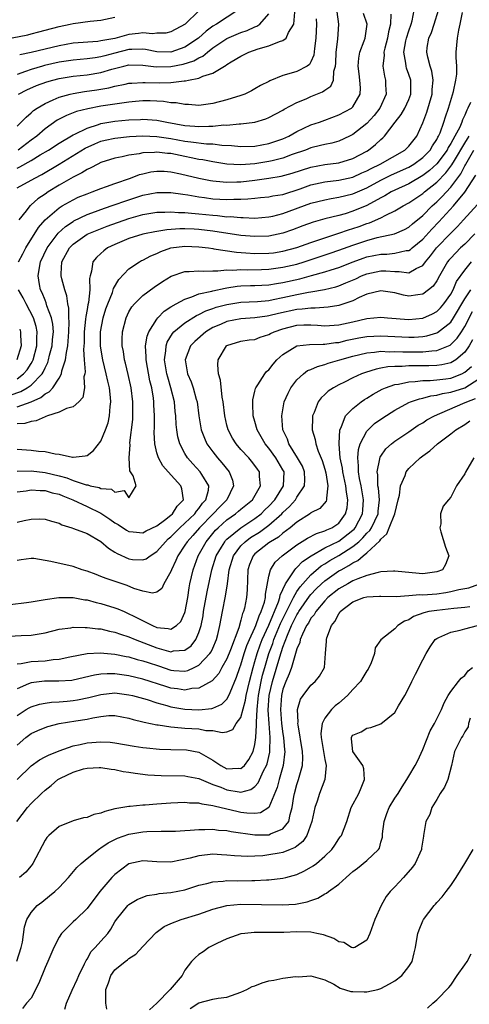
# Model space of a CAD drawing. Units: inches. Extents: x 2562000 to 2565000, y 1509000 to 1512000.
# Drawn here: x 2563519 to 2563584, y 1509195 to 1509336 of the extents above; entities that cross this region are included whole.
import ezdxf

# ---------------------------------------------------------------- set-up
doc = ezdxf.new("R2010")
doc.units = ezdxf.units.IN
doc.header["$MEASUREMENT"] = 0
doc.layers.add('LD25621509_2ft', color=62, linetype='Continuous')

msp = doc.modelspace()

# ---------------------------------------------------------------- linework, layer by layer
at = {"layer": 'LD25621509_2ft'}
for points, elevation in [([(2563518.04, 1509281.96), (2563519.54, 1509282.46), (2563520.46, 1509283), (2563521, 1509283.37), (2563522.57, 1509285), (2563522.74, 1509285.26), (2563523, 1509285.87), (2563523.39, 1509286.61), (2563523.5, 1509287), (2563523.65, 1509287.65), (2563524.02, 1509289), (2563524.08, 1509289.92), (2563524.19, 1509291), (2563524.11, 1509292.11), (2563523.92, 1509293), (2563523.28, 1509294.72), (2563523.17, 1509295.17), (2563523, 1509295.52), (2563522.58, 1509296.58), (2563522.35, 1509297), (2563522.23, 1509297.77), (2563522, 1509299), (2563522.19, 1509300.19), (2563522.37, 1509301), (2563523.29, 1509303), (2563524.18, 1509304.18), (2563524.87, 1509305.13), (2563525.92, 1509306.08), (2563527, 1509306.79), (2563527.13, 1509306.87), (2563529, 1509307.79), (2563530.22, 1509308.22), (2563531, 1509308.52), (2563532.46, 1509309), (2563535, 1509309.89), (2563537, 1509310.53), (2563539, 1509310.94), (2563541, 1509310.94), (2563542.69, 1509310.68), (2563543.4, 1509310.6), (2563545, 1509310.31), (2563545.78, 1509310.22), (2563547, 1509310.04), (2563549, 1509309.93), (2563549.98, 1509309.98), (2563551, 1509309.99), (2563551.98, 1509310.02), (2563553, 1509310.14), (2563553.8, 1509310.2), (2563555, 1509310.31), (2563555.56, 1509310.44), (2563557, 1509310.66), (2563559.46, 1509311.46), (2563561, 1509312), (2563563, 1509312.43), (2563565, 1509312.67), (2563567, 1509313.12), (2563568.28, 1509313.72), (2563569, 1509314.02), (2563569.63, 1509314.37), (2563570.89, 1509315), (2563574.44, 1509317), (2563575, 1509317.56), (2563576.13, 1509319), (2563577, 1509320.87), (2563577.58, 1509322.42), (2563578.34, 1509325), (2563578.34, 1509325.66), (2563578.48, 1509327), (2563578.29, 1509328.29), (2563578.04, 1509329), (2563577.71, 1509330.29), (2563577.56, 1509331), (2563577.64, 1509331.64), (2563577.88, 1509333), (2563578.22, 1509333.78), (2563578.63, 1509335), (2563579.23, 1509337)], 9632), ([(2563550.55, 1509337), (2563547.53, 1509335), (2563547, 1509334.69), (2563546.01, 1509333.99), (2563544.94, 1509333), (2563543, 1509331.69), (2563541, 1509331.01), (2563539, 1509331.06), (2563537.37, 1509331.37), (2563537, 1509331.4), (2563535.39, 1509331.39), (2563535, 1509331.36), (2563533, 1509330.86), (2563531.53, 1509330.47), (2563531, 1509330.31), (2563530.18, 1509330.18), (2563529, 1509330.03), (2563527, 1509329.86), (2563525, 1509329.55), (2563522.92, 1509329.08), (2563522.63, 1509329), (2563521, 1509328.52), (2563520.21, 1509328.21), (2563519, 1509327.81)], 9616), ([(2563519.19, 1509301), (2563519.84, 1509302.16), (2563520.27, 1509303), (2563522.07, 1509305.93), (2563523, 1509307), (2563525, 1509308.72), (2563525.45, 1509309), (2563527, 1509309.89), (2563527.75, 1509310.25), (2563529, 1509310.75), (2563529.73, 1509311), (2563531, 1509311.5), (2563531.77, 1509311.77), (2563533, 1509312.23), (2563535.2, 1509313), (2563536.51, 1509313.49), (2563537, 1509313.62), (2563538.13, 1509313.87), (2563539, 1509313.99), (2563540.03, 1509313.97), (2563541, 1509313.9), (2563542.38, 1509313.62), (2563545, 1509313), (2563546.66, 1509312.66), (2563547, 1509312.61), (2563548.45, 1509312.45), (2563549, 1509312.42), (2563550.44, 1509312.44), (2563551, 1509312.47), (2563553, 1509312.7), (2563555, 1509312.97), (2563556.75, 1509313.25), (2563558.32, 1509313.68), (2563561, 1509314.54), (2563563, 1509314.92), (2563565, 1509315.18), (2563567, 1509315.78), (2563569, 1509316.86), (2563569.24, 1509317), (2563570.23, 1509317.77), (2563571, 1509318.51), (2563571.27, 1509318.73), (2563571.54, 1509319), (2563573.03, 1509321), (2563573.9, 1509322.1), (2563574.42, 1509323), (2563575, 1509324.24), (2563575.3, 1509325), (2563575.27, 1509327), (2563575, 1509327.81), (2563574.68, 1509328.68), (2563574.6, 1509329), (2563574.58, 1509329.42), (2563574.31, 1509331), (2563574.59, 1509332.59), (2563574.68, 1509333), (2563575, 1509334.03), (2563575.35, 1509335), (2563575.47, 1509335.47), (2563575.75, 1509337)], 9630), ([(2563545, 1509336.9), (2563543.01, 1509335), (2563541, 1509333.89), (2563540.27, 1509333.73), (2563539, 1509333.69), (2563538.38, 1509333.62), (2563537, 1509333.76), (2563536.35, 1509333.65), (2563535, 1509333.51), (2563532.96, 1509332.96), (2563531, 1509332.59), (2563530.53, 1509332.53), (2563527, 1509332.26), (2563525, 1509331.91), (2563521, 1509330.95), (2563519.38, 1509330.62)], 9614), ([(2563515, 1509332.44), (2563520.53, 1509333.47), (2563521, 1509333.61), (2563522.12, 1509333.88), (2563523, 1509334.14), (2563525, 1509334.67), (2563526.59, 1509335), (2563527, 1509335.11), (2563529.44, 1509335.44), (2563531, 1509335.58), (2563533, 1509336.01)], 9612), ([(2563519, 1509314.4), (2563519.42, 1509314.58), (2563521, 1509315.49), (2563522.29, 1509316.29), (2563523.48, 1509317), (2563525, 1509317.99), (2563527, 1509319.16), (2563527.28, 1509319.28), (2563529, 1509320.14), (2563530.65, 1509320.65), (2563531, 1509320.78), (2563533, 1509321.13), (2563535, 1509321.31), (2563536.63, 1509321.37), (2563537, 1509321.4), (2563539, 1509321.27), (2563540.41, 1509321), (2563543, 1509320.53), (2563544.41, 1509320.41), (2563545, 1509320.34), (2563546.41, 1509320.41), (2563547, 1509320.4), (2563548.58, 1509320.58), (2563549, 1509320.57), (2563550.74, 1509320.74), (2563551, 1509320.73), (2563553, 1509320.97), (2563554.55, 1509321.45), (2563555, 1509321.65), (2563557, 1509322.72), (2563557.17, 1509322.83), (2563559, 1509323.8), (2563560.34, 1509324.34), (2563561, 1509324.64), (2563562.68, 1509325.32), (2563563, 1509325.57), (2563563.85, 1509326.15), (2563564.22, 1509327), (2563564.29, 1509328.29), (2563564.51, 1509329), (2563564.56, 1509329.44), (2563564.6, 1509331), (2563564.84, 1509332.84), (2563564.99, 1509335), (2563564.75, 1509336.75)], 9624), ([(2563519, 1509320.43), (2563519.61, 1509321), (2563520.28, 1509321.72), (2563521, 1509322.3), (2563521.36, 1509322.64), (2563521.88, 1509323), (2563523, 1509323.67), (2563524.16, 1509324.16), (2563525, 1509324.57), (2563526.59, 1509325), (2563527, 1509325.09), (2563528.63, 1509325.37), (2563530.39, 1509325.61), (2563532.11, 1509325.89), (2563533, 1509326.12), (2563534.44, 1509326.44), (2563535, 1509326.54), (2563535.42, 1509326.58), (2563537, 1509326.66), (2563537.33, 1509326.67), (2563539.4, 1509326.6), (2563541, 1509326.65), (2563542.9, 1509326.9), (2563543.1, 1509326.9), (2563543.52, 1509327), (2563545, 1509327.29), (2563545.55, 1509327.55), (2563547, 1509327.99), (2563548.66, 1509329), (2563548.88, 1509329.12), (2563549, 1509329.22), (2563549.59, 1509329.59), (2563551, 1509330.44), (2563551.39, 1509330.61), (2563552.14, 1509331), (2563553.47, 1509331.47), (2563555, 1509331.89), (2563556.53, 1509332.53), (2563557, 1509332.64), (2563557.46, 1509333), (2563557.79, 1509333.79), (2563558.56, 1509335), (2563558.73, 1509336.73)], 9620), ([(2563519, 1509280.3), (2563521, 1509281), (2563522.4, 1509281.6), (2563523, 1509282.13), (2563523.59, 1509282.41), (2563524.11, 1509283), (2563525, 1509284.36), (2563525.36, 1509285), (2563525.42, 1509285.42), (2563525.94, 1509287), (2563526.06, 1509288.06), (2563526.27, 1509289), (2563526.33, 1509289.67), (2563526.41, 1509291), (2563526.45, 1509292.45), (2563526.4, 1509293), (2563526.4, 1509294.4), (2563526.26, 1509295), (2563526.14, 1509296.14), (2563525.84, 1509297), (2563525.4, 1509298.6), (2563525.31, 1509299), (2563525.31, 1509299.31), (2563525.41, 1509301), (2563526.48, 1509303), (2563527, 1509303.54), (2563529, 1509304.96), (2563530.44, 1509305.56), (2563531.88, 1509306.12), (2563535, 1509307.23), (2563537, 1509307.77), (2563539, 1509308.1), (2563540.11, 1509308.11), (2563541, 1509308.18), (2563542.08, 1509308.08), (2563543, 1509308.08), (2563543.96, 1509307.96), (2563545, 1509307.89), (2563547, 1509307.67), (2563547.64, 1509307.64), (2563549, 1509307.47), (2563549.48, 1509307.48), (2563551, 1509307.33), (2563551.34, 1509307.34), (2563553, 1509307.27), (2563555, 1509307.43), (2563555.56, 1509307.56), (2563557, 1509307.93), (2563561, 1509309.41), (2563563, 1509309.9), (2563563.92, 1509310.08), (2563565, 1509310.25), (2563567, 1509310.75), (2563569, 1509311.6), (2563571, 1509312.7), (2563571.58, 1509313), (2563572.54, 1509313.46), (2563575, 1509314.57), (2563575.74, 1509315), (2563577, 1509315.93), (2563578.04, 1509317), (2563578.39, 1509317.61), (2563579, 1509318.52), (2563579.16, 1509318.84), (2563579.26, 1509319), (2563579.46, 1509319.46), (2563580.01, 1509321), (2563580.24, 1509321.76), (2563580.67, 1509323), (2563581.39, 1509325.39), (2563581.73, 1509327), (2563581.84, 1509327.84), (2563581.85, 1509329), (2563581.76, 1509330.24), (2563581.79, 1509331), (2563581.95, 1509333), (2563582.13, 1509334.13), (2563582.35, 1509335), (2563582.67, 1509336.67)], 9634), ([(2563519, 1509311.58), (2563521.55, 1509313), (2563522.52, 1509313.48), (2563525.03, 1509314.97), (2563528.75, 1509317.25), (2563530.12, 1509317.88), (2563531, 1509318.25), (2563531.6, 1509318.4), (2563533, 1509318.71), (2563535.08, 1509318.92), (2563537, 1509319.01), (2563539, 1509318.95), (2563541, 1509318.66), (2563543, 1509318.29), (2563543.85, 1509318.15), (2563546.1, 1509317.9), (2563547, 1509317.87), (2563548.29, 1509317.71), (2563549.67, 1509317.67), (2563551, 1509317.5), (2563553, 1509317.55), (2563555, 1509317.93), (2563557, 1509318.61), (2563557.86, 1509319), (2563559, 1509319.63), (2563561, 1509320.59), (2563562.24, 1509321), (2563563, 1509321.29), (2563565, 1509322.01), (2563566.8, 1509323), (2563567, 1509323.19), (2563568.06, 1509325), (2563568.11, 1509325.89), (2563568.01, 1509327), (2563567.88, 1509327.88), (2563567.75, 1509329), (2563567.86, 1509330.14), (2563568.02, 1509331), (2563568.63, 1509332.63), (2563568.75, 1509333), (2563569.04, 1509335), (2563568.5, 1509336.5)], 9626), ([(2563561.78, 1509335.78), (2563561.82, 1509335), (2563561.73, 1509333), (2563561.5, 1509331.5), (2563561.42, 1509330.58), (2563561, 1509329.6), (2563560.79, 1509329.21), (2563560.48, 1509329), (2563559, 1509328.21), (2563557.87, 1509327.87), (2563557, 1509327.67), (2563555.11, 1509326.89), (2563555, 1509326.82), (2563553.78, 1509326.22), (2563553, 1509325.73), (2563552.52, 1509325.48), (2563551.54, 1509325), (2563551, 1509324.8), (2563549, 1509324.17), (2563547, 1509323.63), (2563545, 1509323.38), (2563543.52, 1509323.52), (2563543, 1509323.5), (2563541.74, 1509323.74), (2563541, 1509323.76), (2563539.93, 1509323.93), (2563538.01, 1509324.01), (2563537, 1509324.01), (2563535.93, 1509323.93), (2563535, 1509323.83), (2563533.66, 1509323.66), (2563531, 1509323.26), (2563529.1, 1509322.9), (2563527.5, 1509322.5), (2563527, 1509322.3), (2563526.05, 1509321.95), (2563524.75, 1509321.26), (2563523, 1509320.01), (2563521.82, 1509319), (2563521, 1509318.41), (2563519.14, 1509317)], 9622), ([(2563519.19, 1509325), (2563520.39, 1509325.61), (2563521.78, 1509326.22), (2563523.24, 1509326.76), (2563524.12, 1509327), (2563525, 1509327.22), (2563527, 1509327.54), (2563529, 1509327.74), (2563531, 1509328.07), (2563532.55, 1509328.55), (2563534.25, 1509329), (2563535, 1509329.18), (2563537, 1509329.15), (2563538.9, 1509328.9), (2563541, 1509328.93), (2563542.73, 1509329.27), (2563544.25, 1509329.75), (2563545, 1509330.2), (2563545.57, 1509330.43), (2563546.24, 1509331), (2563547, 1509331.59), (2563549, 1509332.95), (2563551, 1509333.8), (2563551.9, 1509334.1), (2563553, 1509334.62), (2563553.29, 1509334.72), (2563553.72, 1509335), (2563555, 1509336.48)], 9618), ([(2563572.43, 1509336.43), (2563572.39, 1509335), (2563572.09, 1509333.91), (2563571.94, 1509333), (2563571.56, 1509331.56), (2563571.43, 1509331), (2563571.46, 1509330.54), (2563571.3, 1509329), (2563571.54, 1509327.54), (2563571.69, 1509327), (2563571.68, 1509326.32), (2563571.74, 1509325), (2563570.85, 1509323), (2563570.06, 1509321.94), (2563569, 1509320.79), (2563567, 1509319.24), (2563566.52, 1509319), (2563565, 1509318.29), (2563564, 1509318), (2563563, 1509317.81), (2563562.37, 1509317.63), (2563561, 1509317.31), (2563560.23, 1509317), (2563558.34, 1509316.34), (2563557, 1509315.84), (2563555.47, 1509315.47), (2563555, 1509315.34), (2563553.01, 1509315.01), (2563551, 1509314.87), (2563549, 1509315), (2563547, 1509315.31), (2563545.58, 1509315.58), (2563545, 1509315.65), (2563543.9, 1509315.9), (2563543, 1509316.06), (2563541, 1509316.48), (2563540.51, 1509316.51), (2563539, 1509316.7), (2563538.65, 1509316.65), (2563537, 1509316.58), (2563536.47, 1509316.47), (2563535, 1509316.25), (2563534.01, 1509316.01), (2563533, 1509315.83), (2563531, 1509315.21), (2563530.56, 1509315), (2563529.56, 1509314.44), (2563529, 1509314.21), (2563528.28, 1509313.72), (2563527, 1509313.12), (2563525, 1509311.96), (2563523.46, 1509311), (2563523, 1509310.68), (2563521.99, 1509310.01), (2563521, 1509309.15), (2563520.91, 1509309.09), (2563520.83, 1509309), (2563520.32, 1509308.32), (2563519.27, 1509307)], 9628), ([(2563583.8, 1509323.8), (2563583.45, 1509323), (2563583.28, 1509322.72), (2563583, 1509321.98), (2563582.69, 1509321.31), (2563582.59, 1509321), (2563582.27, 1509320.27), (2563581.6, 1509319), (2563581, 1509317.92), (2563580.64, 1509317.36), (2563580.46, 1509317), (2563579, 1509315.02), (2563577.94, 1509314.06), (2563577, 1509313.35), (2563575, 1509312.19), (2563573, 1509311.26), (2563572.49, 1509311), (2563571.56, 1509310.44), (2563571, 1509310.15), (2563569, 1509309.05), (2563567, 1509308.24), (2563565.9, 1509307.9), (2563565, 1509307.65), (2563563, 1509307.14), (2563561.31, 1509306.69), (2563559.84, 1509306.16), (2563558.39, 1509305.61), (2563557, 1509305.13), (2563555, 1509304.7), (2563553, 1509304.62), (2563551, 1509304.79), (2563547, 1509305.41), (2563545, 1509305.65), (2563544.3, 1509305.7), (2563543, 1509305.75), (2563542.25, 1509305.75), (2563540.4, 1509305.6), (2563538.7, 1509305.3), (2563537.21, 1509305), (2563537, 1509304.95), (2563535, 1509304.34), (2563533, 1509303.5), (2563531.95, 1509303), (2563531.39, 1509302.61), (2563531, 1509302.22), (2563530.36, 1509301.64), (2563529.83, 1509301), (2563529.66, 1509299.66), (2563529.44, 1509299), (2563529.35, 1509298.65), (2563529.39, 1509297), (2563529.19, 1509295.19), (2563529.11, 1509294.89), (2563529, 1509294.2), (2563528.81, 1509293.19), (2563528.8, 1509292.8), (2563528.61, 1509291), (2563528.58, 1509289.42), (2563528.5, 1509288.5), (2563528.59, 1509287), (2563528.73, 1509285.27), (2563528.68, 1509285), (2563528.57, 1509284.57), (2563528.64, 1509283), (2563528.4, 1509281.6), (2563527.82, 1509281), (2563527, 1509280.29), (2563526.06, 1509280.06), (2563525, 1509279.54), (2563523.37, 1509279), (2563523.11, 1509278.89), (2563523, 1509278.87), (2563521.73, 1509278.27), (2563521, 1509278.2), (2563520.09, 1509277.91), (2563519, 1509277.84)], 9636), ([(2563519, 1509274.21), (2563521, 1509274.1), (2563522.07, 1509273.93), (2563523, 1509273.88), (2563524.46, 1509273.54), (2563525, 1509273.51), (2563526.91, 1509273.09), (2563527, 1509273.09), (2563528.74, 1509273.26), (2563529, 1509273.34), (2563529.94, 1509274.06), (2563531, 1509275.39), (2563531.66, 1509277), (2563532.01, 1509277.99), (2563532.23, 1509279), (2563532.31, 1509280.31), (2563532.41, 1509281), (2563532.37, 1509281.63), (2563532.21, 1509283), (2563531.96, 1509283.96), (2563531.76, 1509285), (2563531.27, 1509287), (2563530.95, 1509288.95), (2563530.95, 1509291), (2563531.32, 1509293), (2563531.71, 1509294.29), (2563531.96, 1509295), (2563532.64, 1509296.64), (2563532.75, 1509297), (2563532.8, 1509297.2), (2563533.53, 1509298.47), (2563535, 1509299.99), (2563536.48, 1509301), (2563536.81, 1509301.19), (2563537, 1509301.26), (2563538.12, 1509301.88), (2563539, 1509302.22), (2563539.53, 1509302.47), (2563540.97, 1509303), (2563543, 1509303.27), (2563545, 1509303.18), (2563546.35, 1509303), (2563547, 1509302.9), (2563547.11, 1509302.89), (2563550.38, 1509302.38), (2563551.68, 1509302.32), (2563553, 1509302.2), (2563555, 1509302.24), (2563555.68, 1509302.32), (2563557, 1509302.52), (2563559, 1509303.05), (2563561, 1509303.79), (2563562.16, 1509304.16), (2563563, 1509304.46), (2563565, 1509305.09), (2563566.4, 1509305.6), (2563567, 1509305.77), (2563567.91, 1509306.09), (2563569, 1509306.51), (2563569.39, 1509306.61), (2563571, 1509307.32), (2563571.7, 1509307.7), (2563573, 1509308.3), (2563574.19, 1509309), (2563575, 1509309.43), (2563577, 1509310.8), (2563577.23, 1509311), (2563579, 1509312.39), (2563580.28, 1509313.72), (2563581.14, 1509314.86), (2563581.52, 1509315.52), (2563583, 1509317.99), (2563583.38, 1509318.62), (2563583.65, 1509319)], 9638), ([(2563519, 1509271.09), (2563521, 1509271.14), (2563523, 1509270.91), (2563525, 1509270.43), (2563526.13, 1509270.13), (2563527, 1509269.77), (2563528.87, 1509269.13), (2563529, 1509269.11), (2563529.12, 1509269.12), (2563529.47, 1509269), (2563530.75, 1509268.75), (2563531, 1509268.61), (2563532.5, 1509268.5), (2563533, 1509268.07), (2563534.3, 1509268.3), (2563535, 1509267.28), (2563536.01, 1509269), (2563535.58, 1509270.42), (2563535.21, 1509271), (2563535.14, 1509271.14), (2563535.01, 1509273), (2563535.15, 1509274.85), (2563535.14, 1509275.14), (2563535.53, 1509278.47), (2563535.56, 1509279), (2563535.55, 1509279.55), (2563535.57, 1509281), (2563535.32, 1509283), (2563534.9, 1509284.9), (2563534.51, 1509286.51), (2563534.36, 1509287), (2563534.2, 1509288.2), (2563534.03, 1509289), (2563534.02, 1509289.98), (2563534.08, 1509291), (2563534.58, 1509293), (2563535, 1509293.86), (2563535.42, 1509294.58), (2563535.79, 1509295), (2563537, 1509296.19), (2563538.61, 1509297.39), (2563539.79, 1509298.21), (2563541.03, 1509298.97), (2563543, 1509299.65), (2563543.62, 1509299.62), (2563545, 1509299.75), (2563545.68, 1509299.68), (2563547, 1509299.75), (2563547.72, 1509299.72), (2563549, 1509299.86), (2563549.83, 1509299.83), (2563551, 1509299.92), (2563551.89, 1509299.89), (2563553.93, 1509299.93), (2563555, 1509299.98), (2563557, 1509300.24), (2563559, 1509300.69), (2563560.04, 1509301), (2563563.77, 1509302.23), (2563565, 1509302.66), (2563567, 1509303.39), (2563569, 1509304.07), (2563570.47, 1509304.47), (2563572.97, 1509305.03), (2563574.36, 1509305.64), (2563575, 1509305.99), (2563575.54, 1509306.46), (2563577, 1509307.65), (2563578.32, 1509309), (2563579, 1509309.61), (2563579.7, 1509310.3), (2563581, 1509311.69), (2563582.42, 1509313.58), (2563583, 1509314.72), (2563583.11, 1509314.89), (2563583.15, 1509315), (2563583.33, 1509315.33), (2563584.29, 1509317)], 9640), ([(2563519, 1509268.13), (2563520.28, 1509268.28), (2563521, 1509268.4), (2563522.3, 1509268.3), (2563523, 1509268.31), (2563524, 1509268), (2563525, 1509267.78), (2563525.54, 1509267.54), (2563526.97, 1509267), (2563529, 1509266.05), (2563531, 1509265.07), (2563532.24, 1509264.24), (2563533, 1509263.7), (2563533.46, 1509263.46), (2563534.66, 1509262.66), (2563535, 1509262.46), (2563535.59, 1509262.41), (2563537, 1509262.25), (2563537.46, 1509262.54), (2563539, 1509263.29), (2563540.1, 1509264.1), (2563541, 1509264.8), (2563541.23, 1509265), (2563541.91, 1509266.09), (2563542.77, 1509267), (2563542.55, 1509268.55), (2563542.43, 1509269), (2563540.58, 1509271), (2563539.84, 1509271.84), (2563539.2, 1509273), (2563539, 1509273.72), (2563538.7, 1509275), (2563538.61, 1509276.61), (2563538.64, 1509277.36), (2563538.65, 1509279), (2563538.56, 1509280.56), (2563538.56, 1509281), (2563538.49, 1509281.51), (2563538.25, 1509283), (2563538, 1509284), (2563537.44, 1509287), (2563537.45, 1509287.45), (2563537.36, 1509289), (2563537.59, 1509290.41), (2563537.82, 1509291), (2563539, 1509292.84), (2563539.13, 1509293), (2563540.05, 1509293.95), (2563541, 1509294.56), (2563541.74, 1509295), (2563543, 1509295.7), (2563544, 1509296), (2563545, 1509296.42), (2563546.82, 1509296.82), (2563547, 1509296.88), (2563548.74, 1509297.26), (2563549, 1509297.29), (2563550.48, 1509297.52), (2563551, 1509297.56), (2563552.37, 1509297.63), (2563553, 1509297.64), (2563555, 1509297.75), (2563556.07, 1509297.93), (2563557, 1509298.06), (2563559.4, 1509298.6), (2563561.08, 1509299.08), (2563563, 1509299.59), (2563563.88, 1509299.88), (2563565, 1509300.21), (2563567.03, 1509301), (2563568.46, 1509301.54), (2563569, 1509301.72), (2563571, 1509302.13), (2563571.88, 1509302.12), (2563573, 1509302.24), (2563574.63, 1509302.63), (2563575, 1509302.65), (2563575.22, 1509302.78), (2563575.46, 1509303), (2563577, 1509304.25), (2563578.3, 1509305.7), (2563579.27, 1509306.73), (2563581.37, 1509309), (2563583.02, 1509310.98), (2563584.6, 1509313.4)], 9642), ([(2563519, 1509263.79), (2563520.04, 1509264.04), (2563521, 1509264.22), (2563522.26, 1509264.26), (2563523, 1509264.21), (2563523.93, 1509263.93), (2563525, 1509263.63), (2563525.41, 1509263.41), (2563526.83, 1509263), (2563527.09, 1509262.91), (2563529, 1509262.17), (2563531, 1509261.04), (2563532.07, 1509260.07), (2563533, 1509259.52), (2563533.31, 1509259.31), (2563535, 1509258.54), (2563535.52, 1509258.48), (2563537, 1509258.39), (2563537.44, 1509258.56), (2563538.03, 1509259), (2563539, 1509259.58), (2563540.21, 1509261), (2563540.6, 1509261.4), (2563541, 1509261.72), (2563542.27, 1509263), (2563543, 1509263.64), (2563544.4, 1509265), (2563544.63, 1509265.37), (2563545, 1509265.77), (2563545.51, 1509266.49), (2563546, 1509267), (2563546.37, 1509268.37), (2563546.42, 1509269), (2563545.41, 1509270.59), (2563545.17, 1509271), (2563544.12, 1509272.12), (2563543.36, 1509273), (2563543, 1509273.59), (2563542.27, 1509275), (2563541.99, 1509275.99), (2563541.84, 1509277), (2563541.76, 1509277.76), (2563541.7, 1509279), (2563541.62, 1509279.62), (2563541.49, 1509281), (2563540.97, 1509283), (2563540.53, 1509284.53), (2563540.42, 1509285), (2563540.1, 1509287), (2563540.27, 1509288.27), (2563540.3, 1509289), (2563540.47, 1509289.53), (2563541.23, 1509290.77), (2563541.43, 1509291), (2563543, 1509292.31), (2563544.66, 1509293.34), (2563545, 1509293.48), (2563546, 1509294), (2563547, 1509294.34), (2563547.48, 1509294.52), (2563549, 1509294.92), (2563551, 1509295.23), (2563553.36, 1509295.36), (2563555, 1509295.51), (2563555.61, 1509295.61), (2563557, 1509295.9), (2563559, 1509296.35), (2563560.68, 1509296.68), (2563561, 1509296.72), (2563562.94, 1509297.06), (2563564.55, 1509297.45), (2563565, 1509297.6), (2563566.01, 1509297.99), (2563567.41, 1509298.59), (2563568.26, 1509299), (2563569, 1509299.3), (2563571, 1509299.73), (2563571.73, 1509299.73), (2563573, 1509299.61), (2563573.64, 1509299.64), (2563575, 1509299.45), (2563576.05, 1509300.05), (2563577, 1509300.47), (2563577.4, 1509301), (2563578.12, 1509301.88), (2563578.98, 1509303), (2563581, 1509305.13), (2563581.95, 1509306.05), (2563582.82, 1509307), (2563584.81, 1509309.19)], 9644), ([(2563584.44, 1509305), (2563583, 1509303.55), (2563582.41, 1509303), (2563581, 1509301.55), (2563580.74, 1509301.26), (2563580.55, 1509301), (2563579.37, 1509299), (2563579, 1509298.31), (2563578.48, 1509297.52), (2563577.83, 1509297), (2563577, 1509296.39), (2563576.31, 1509296.31), (2563575, 1509296.1), (2563574.24, 1509296.24), (2563573, 1509296.56), (2563571, 1509296.89), (2563569, 1509296.37), (2563567.9, 1509295.9), (2563567, 1509295.46), (2563565.73, 1509295), (2563565, 1509294.77), (2563563.49, 1509294.51), (2563561.62, 1509294.38), (2563561, 1509294.4), (2563559.75, 1509294.25), (2563559, 1509294.22), (2563556.35, 1509293.65), (2563555, 1509293.28), (2563554.74, 1509293.26), (2563553, 1509293), (2563551, 1509292.87), (2563549, 1509292.49), (2563548.07, 1509292.07), (2563547, 1509291.62), (2563545.97, 1509291), (2563544.39, 1509289.61), (2563543.81, 1509289), (2563543.02, 1509287), (2563543.02, 1509286.98), (2563543.36, 1509285), (2563543.87, 1509283.87), (2563544.16, 1509283), (2563544.61, 1509281.39), (2563544.73, 1509281), (2563545, 1509279), (2563545.33, 1509277), (2563545.78, 1509275.78), (2563546.15, 1509275), (2563547, 1509273.83), (2563547.65, 1509273), (2563548.29, 1509272.29), (2563549.32, 1509271), (2563549.78, 1509269.78), (2563549.94, 1509269), (2563548.98, 1509267), (2563548, 1509266), (2563547.05, 1509265), (2563545.08, 1509263), (2563544.12, 1509261.88), (2563543.31, 1509261), (2563543, 1509260.5), (2563541.99, 1509259), (2563541.71, 1509258.29), (2563541.09, 1509257), (2563541, 1509256.72), (2563539.98, 1509255), (2563539.68, 1509254.32), (2563539, 1509253.79), (2563538.35, 1509253.65), (2563537, 1509253.91), (2563535.68, 1509254.32), (2563534.72, 1509254.72), (2563531.74, 1509255.74), (2563531, 1509256.04), (2563530.29, 1509256.29), (2563529, 1509256.79), (2563528.32, 1509257), (2563527, 1509257.46), (2563523.81, 1509258.19), (2563523, 1509258.3), (2563521.41, 1509258.59), (2563521, 1509258.61), (2563519.57, 1509258.43), (2563519, 1509258.32)], 9646), ([(2563518.02, 1509252.02), (2563520.33, 1509252.33), (2563521, 1509252.4), (2563523, 1509252.74), (2563524.96, 1509253.04), (2563527, 1509253.02), (2563528.7, 1509252.7), (2563529, 1509252.67), (2563530.31, 1509252.31), (2563531, 1509252.17), (2563533, 1509251.55), (2563533.4, 1509251.4), (2563534.29, 1509251), (2563535, 1509250.71), (2563535.62, 1509250.38), (2563538.34, 1509249), (2563539, 1509248.72), (2563540.6, 1509248.6), (2563541, 1509248.49), (2563541.78, 1509249), (2563542.39, 1509249.61), (2563543, 1509250.86), (2563543.04, 1509251), (2563543.39, 1509253), (2563543.6, 1509254.4), (2563543.72, 1509255), (2563544.18, 1509257), (2563544.91, 1509259), (2563546.04, 1509261), (2563547.37, 1509262.63), (2563547.74, 1509263), (2563549, 1509264.13), (2563550.23, 1509265), (2563550.65, 1509265.35), (2563551, 1509265.66), (2563552.64, 1509267), (2563553.82, 1509269), (2563553.67, 1509270.33), (2563553.66, 1509271), (2563553.38, 1509271.38), (2563553, 1509271.91), (2563552.52, 1509272.52), (2563552.11, 1509273), (2563551, 1509274.19), (2563550.31, 1509275), (2563549.82, 1509275.82), (2563549.18, 1509277), (2563549, 1509277.67), (2563548.68, 1509279), (2563548.45, 1509281), (2563548.32, 1509281.68), (2563548.09, 1509284.09), (2563547.8, 1509285), (2563547.69, 1509286.31), (2563547.74, 1509287), (2563548.93, 1509289), (2563549, 1509289.05), (2563551, 1509289.67), (2563552.16, 1509289.84), (2563553, 1509289.92), (2563553.77, 1509290.23), (2563555, 1509290.61), (2563555.24, 1509290.76), (2563555.73, 1509291), (2563557, 1509291.45), (2563559, 1509291.96), (2563560, 1509292), (2563561, 1509292.01), (2563561.96, 1509291.96), (2563563, 1509291.88), (2563565, 1509292.01), (2563567, 1509292.45), (2563569, 1509292.92), (2563570.01, 1509293), (2563571, 1509293.12), (2563571.97, 1509293), (2563575, 1509292.76), (2563577, 1509292.98), (2563578.4, 1509293.6), (2563579, 1509293.93), (2563579.55, 1509294.45), (2563580.02, 1509295), (2563581, 1509296.41), (2563581.32, 1509297), (2563581.82, 1509298.18), (2563583, 1509299.84), (2563583.97, 1509301)], 9648), ([(2563517, 1509247.44), (2563519.61, 1509247.61), (2563521, 1509247.66), (2563523, 1509247.99), (2563525, 1509248.49), (2563526.7, 1509248.7), (2563527, 1509248.76), (2563528.72, 1509248.72), (2563529, 1509248.74), (2563530.54, 1509248.54), (2563531, 1509248.52), (2563532.22, 1509248.22), (2563533, 1509248.09), (2563533.78, 1509247.78), (2563535, 1509247.4), (2563535.89, 1509247), (2563539, 1509245.83), (2563540.65, 1509245.35), (2563541, 1509245.27), (2563541.38, 1509245.38), (2563543, 1509245.49), (2563543.88, 1509246.12), (2563544.55, 1509247), (2563545, 1509248.03), (2563545.3, 1509249), (2563545.59, 1509250.41), (2563545.67, 1509251), (2563546.18, 1509253.82), (2563546.83, 1509257), (2563547.47, 1509259), (2563548.23, 1509260.23), (2563548.68, 1509261), (2563548.82, 1509261.18), (2563549, 1509261.35), (2563550.97, 1509263), (2563553, 1509264.33), (2563553.88, 1509265), (2563554.44, 1509265.56), (2563555, 1509266.08), (2563555.84, 1509267), (2563557.09, 1509269), (2563557.16, 1509271), (2563557, 1509271.3), (2563555.99, 1509273), (2563555, 1509274.37), (2563554.46, 1509275), (2563553.32, 1509277), (2563553, 1509278.21), (2563552.77, 1509279), (2563552.72, 1509280.72), (2563552.69, 1509281), (2563552.7, 1509281.3), (2563553, 1509282.51), (2563553.09, 1509282.91), (2563553.12, 1509283), (2563553.41, 1509283.41), (2563554.41, 1509285), (2563554.68, 1509285.32), (2563555, 1509285.59), (2563555.61, 1509286.39), (2563556.15, 1509287), (2563557, 1509287.78), (2563559, 1509289.02), (2563560.79, 1509289.21), (2563562.76, 1509289.24), (2563563, 1509289.22), (2563564.54, 1509289.46), (2563565, 1509289.49), (2563566.2, 1509289.8), (2563567.86, 1509290.14), (2563569, 1509290.35), (2563571, 1509290.45), (2563573, 1509290.33), (2563575, 1509290.23), (2563575.76, 1509290.24), (2563577, 1509290.33), (2563577.58, 1509290.42), (2563579, 1509290.84), (2563579.11, 1509290.89), (2563581, 1509292.38), (2563581.41, 1509293), (2563583, 1509295.71), (2563583.85, 1509297)], 9650), ([(2563519, 1509284.31), (2563519.93, 1509285), (2563520.44, 1509285.56), (2563521, 1509286.47), (2563521.21, 1509286.79), (2563521.3, 1509287), (2563521.84, 1509289), (2563521.83, 1509290.17), (2563521.89, 1509291), (2563521.75, 1509291.75), (2563521.33, 1509293), (2563520.28, 1509295), (2563519.89, 1509295.89), (2563519.21, 1509297)], 9630), ([(2563519, 1509243.54), (2563519.58, 1509243.58), (2563521, 1509243.85), (2563523, 1509243.99), (2563524.15, 1509244.15), (2563525, 1509244.2), (2563526.53, 1509244.53), (2563529, 1509245), (2563530.88, 1509245.12), (2563533, 1509244.93), (2563534.59, 1509244.59), (2563535, 1509244.54), (2563536.17, 1509244.17), (2563537, 1509243.98), (2563537.72, 1509243.72), (2563539.24, 1509243.24), (2563541, 1509242.65), (2563541.4, 1509242.6), (2563543, 1509242.5), (2563543.41, 1509242.59), (2563544.31, 1509243), (2563545, 1509243.34), (2563546.57, 1509245), (2563546.74, 1509245.26), (2563547, 1509245.8), (2563547.52, 1509247), (2563547.71, 1509247.71), (2563548.01, 1509249), (2563548.36, 1509251), (2563548.79, 1509253.21), (2563549.07, 1509255), (2563549.32, 1509257), (2563549.95, 1509259), (2563551, 1509260.39), (2563551.59, 1509261), (2563552.39, 1509261.61), (2563553.64, 1509262.36), (2563555, 1509263.37), (2563556.83, 1509265), (2563557, 1509265.19), (2563557.95, 1509266.05), (2563558.78, 1509267), (2563559, 1509267.35), (2563560.1, 1509269), (2563560.13, 1509269.87), (2563560.08, 1509271), (2563559.78, 1509271.78), (2563559.1, 1509273), (2563557.84, 1509275), (2563557.65, 1509275.65), (2563557.01, 1509277), (2563556.85, 1509279), (2563557.2, 1509281), (2563557.75, 1509282.25), (2563558.13, 1509283), (2563559, 1509284.13), (2563559.95, 1509285), (2563560.54, 1509285.46), (2563561, 1509285.63), (2563561.93, 1509286.07), (2563563, 1509286.33), (2563563.49, 1509286.51), (2563565.12, 1509287), (2563567, 1509287.54), (2563569, 1509288.02), (2563570.09, 1509288.09), (2563571, 1509288.22), (2563572.17, 1509288.17), (2563573, 1509288.21), (2563574.15, 1509288.15), (2563576.15, 1509288.15), (2563577, 1509288.13), (2563578.31, 1509288.31), (2563579, 1509288.34), (2563580.68, 1509289), (2563580.9, 1509289.1), (2563581, 1509289.18), (2563581.9, 1509290.1), (2563582.51, 1509291), (2563583, 1509291.77), (2563584.09, 1509293.91)], 9652), ([(2563519.38, 1509291.38), (2563519.49, 1509291), (2563519.5, 1509290.5), (2563519.6, 1509289), (2563518.98, 1509287)], 9628), ([(2563584.12, 1509289.88), (2563583.61, 1509289), (2563583, 1509288.09), (2563581.73, 1509287), (2563581, 1509286.57), (2563579.73, 1509286.27), (2563579, 1509286.18), (2563577.86, 1509286.14), (2563577, 1509286.13), (2563575.85, 1509286.15), (2563575, 1509286.14), (2563574.06, 1509286.06), (2563573, 1509286.07), (2563571.98, 1509286.02), (2563571, 1509285.81), (2563570.31, 1509285.69), (2563568.8, 1509285.2), (2563568.25, 1509285), (2563567, 1509284.42), (2563565.82, 1509283.82), (2563565, 1509283.42), (2563564.22, 1509283), (2563563.48, 1509282.52), (2563563, 1509282.03), (2563562.45, 1509281.55), (2563562.05, 1509281), (2563561.47, 1509279.47), (2563561.24, 1509279), (2563561.22, 1509278.78), (2563561.19, 1509277), (2563561.6, 1509275.6), (2563561.7, 1509275), (2563562.06, 1509273.94), (2563562.62, 1509272.62), (2563563, 1509271.39), (2563563.13, 1509270.87), (2563563.44, 1509269), (2563563.21, 1509267.21), (2563563.24, 1509267), (2563563.18, 1509266.82), (2563562.26, 1509265.74), (2563561, 1509265.11), (2563560.95, 1509265.05), (2563559, 1509263.81), (2563558.05, 1509263), (2563557, 1509262.22), (2563556.35, 1509261.65), (2563555.21, 1509261), (2563555, 1509260.85), (2563553, 1509259.27), (2563552.74, 1509259), (2563552.24, 1509257.76), (2563551.97, 1509257), (2563551.88, 1509254.12), (2563551.8, 1509253), (2563551.5, 1509251.5), (2563551.37, 1509251), (2563551.25, 1509250.75), (2563551, 1509249.76), (2563550.7, 1509248.7), (2563549.52, 1509245.52), (2563549, 1509244.25), (2563548.28, 1509243), (2563547.83, 1509242.17), (2563546.87, 1509241.13), (2563545, 1509240.05), (2563543.99, 1509239.99), (2563543, 1509239.77), (2563541.95, 1509239.95), (2563541, 1509240.06), (2563540.28, 1509240.28), (2563537, 1509241.36), (2563535, 1509241.83), (2563533, 1509242.09), (2563531.9, 1509242.1), (2563531, 1509242.05), (2563530.08, 1509241.92), (2563527, 1509241.21), (2563526.82, 1509241.18), (2563524.95, 1509241.05), (2563522.93, 1509241.07), (2563521, 1509240.83), (2563520.66, 1509240.66), (2563519, 1509239.95)], 9654), ([(2563519, 1509236.14), (2563520.31, 1509237), (2563520.74, 1509237.26), (2563521, 1509237.41), (2563522.22, 1509237.78), (2563523, 1509237.93), (2563523.93, 1509238.07), (2563525, 1509238.1), (2563526.18, 1509238.18), (2563527, 1509238.28), (2563527.62, 1509238.38), (2563529.28, 1509238.72), (2563531, 1509239.17), (2563533, 1509239.37), (2563535, 1509239.12), (2563535.49, 1509239), (2563537.58, 1509238.42), (2563539, 1509237.96), (2563540.42, 1509237.58), (2563541, 1509237.4), (2563543, 1509237.05), (2563545, 1509236.95), (2563546.86, 1509237.14), (2563547, 1509237.19), (2563548.25, 1509237.75), (2563549, 1509238.49), (2563549.29, 1509239), (2563549.46, 1509239.46), (2563550.38, 1509241.62), (2563550.85, 1509243), (2563551, 1509243.4), (2563551.48, 1509245), (2563551.86, 1509246.14), (2563552.23, 1509247), (2563553, 1509248.69), (2563553.13, 1509249), (2563553.59, 1509250.41), (2563553.9, 1509251), (2563554.35, 1509252.35), (2563554.5, 1509253), (2563554.51, 1509253.49), (2563555, 1509256.09), (2563555.21, 1509257), (2563555.91, 1509258.09), (2563556.91, 1509259), (2563559, 1509260.53), (2563560.51, 1509261.49), (2563561.82, 1509262.18), (2563563, 1509262.54), (2563563.29, 1509262.71), (2563564, 1509263), (2563565, 1509263.67), (2563565.96, 1509265), (2563566.17, 1509265.83), (2563566.27, 1509267), (2563566.07, 1509268.07), (2563565.99, 1509269), (2563565.55, 1509271), (2563565.5, 1509271.5), (2563565.2, 1509273), (2563565.04, 1509274.96), (2563565.06, 1509275.06), (2563565.14, 1509277), (2563565.31, 1509277.31), (2563565.95, 1509279), (2563567, 1509280.06), (2563568.2, 1509281), (2563568.68, 1509281.32), (2563569, 1509281.5), (2563569.92, 1509282.08), (2563571.21, 1509282.79), (2563571.67, 1509283), (2563573, 1509283.48), (2563573.54, 1509283.54), (2563575, 1509283.88), (2563575.9, 1509283.9), (2563577, 1509284.03), (2563578.05, 1509284.05), (2563579, 1509284.13), (2563580.3, 1509284.3), (2563581, 1509284.4), (2563582.57, 1509285), (2563583, 1509285.22), (2563583.95, 1509286.05)], 9656), ([(2563519, 1509231.93), (2563520.25, 1509233), (2563521, 1509233.58), (2563521.98, 1509234.02), (2563523, 1509234.45), (2563523.42, 1509234.58), (2563525.03, 1509235), (2563527.41, 1509235.41), (2563529, 1509235.65), (2563529.84, 1509235.84), (2563531, 1509236.02), (2563532.14, 1509236.14), (2563533, 1509236.16), (2563535, 1509235.79), (2563535.6, 1509235.6), (2563537, 1509235.26), (2563537.19, 1509235.19), (2563539, 1509234.84), (2563539.18, 1509234.82), (2563541, 1509234.51), (2563541.5, 1509234.5), (2563543, 1509234.34), (2563545, 1509234.23), (2563545.97, 1509234.03), (2563547, 1509233.99), (2563548.3, 1509233.7), (2563549, 1509233.82), (2563549.83, 1509234.17), (2563550.32, 1509235), (2563551, 1509235.89), (2563551.66, 1509238.34), (2563551.75, 1509239), (2563552.21, 1509241), (2563552.74, 1509243), (2563553, 1509243.85), (2563553.32, 1509245), (2563553.76, 1509246.24), (2563554.05, 1509247), (2563555, 1509249.05), (2563555.55, 1509250.45), (2563555.81, 1509251), (2563556.39, 1509252.39), (2563556.58, 1509253), (2563556.63, 1509253.37), (2563557.37, 1509255), (2563558.25, 1509256.25), (2563558.69, 1509257), (2563558.83, 1509257.17), (2563559, 1509257.3), (2563559.82, 1509258.18), (2563561.02, 1509259), (2563563, 1509260.11), (2563565, 1509261.08), (2563567, 1509262.63), (2563567.19, 1509262.81), (2563567.35, 1509263), (2563568.38, 1509265), (2563568.42, 1509265.58), (2563568.5, 1509267), (2563568.17, 1509269), (2563567.95, 1509270.05), (2563567.81, 1509271), (2563567.83, 1509271.83), (2563567.69, 1509273), (2563567.8, 1509274.2), (2563568.06, 1509275), (2563569, 1509276.8), (2563569.17, 1509277), (2563570.1, 1509277.9), (2563571.27, 1509278.73), (2563573, 1509279.83), (2563575, 1509280.91), (2563575.22, 1509281), (2563576.55, 1509281.45), (2563577, 1509281.51), (2563578.16, 1509281.84), (2563579, 1509281.93), (2563579.83, 1509282.17), (2563581, 1509282.36), (2563583, 1509283), (2563585, 1509284.3)], 9658), ([(2563519, 1509227.01), (2563521, 1509228.95), (2563522.2, 1509229.8), (2563523, 1509230.22), (2563523.5, 1509230.5), (2563525, 1509231.08), (2563527, 1509231.81), (2563528, 1509232), (2563529, 1509232.24), (2563531, 1509232.39), (2563532.33, 1509232.33), (2563533, 1509232.26), (2563535.76, 1509231.76), (2563537, 1509231.57), (2563537.51, 1509231.51), (2563539.34, 1509231.34), (2563541, 1509231.28), (2563543.22, 1509231.22), (2563545, 1509230.93), (2563547, 1509229.79), (2563548.15, 1509229), (2563549, 1509228.55), (2563550.6, 1509228.6), (2563551, 1509228.57), (2563551.49, 1509229), (2563552.14, 1509229.86), (2563552.75, 1509231), (2563553, 1509232.03), (2563553.13, 1509233), (2563553.24, 1509234.76), (2563553.21, 1509235.21), (2563553.3, 1509237), (2563553.48, 1509238.52), (2563553.5, 1509239), (2563553.89, 1509241), (2563554.1, 1509241.9), (2563554.4, 1509243), (2563554.98, 1509245), (2563555.55, 1509246.45), (2563555.72, 1509247), (2563556.68, 1509249.32), (2563557.5, 1509251), (2563558.06, 1509252.06), (2563558.5, 1509253), (2563559, 1509253.88), (2563559.45, 1509254.55), (2563561, 1509256.28), (2563562.47, 1509257.53), (2563563, 1509257.84), (2563563.71, 1509258.29), (2563565, 1509259.04), (2563567, 1509260.3), (2563567.85, 1509261), (2563568.45, 1509261.55), (2563569, 1509262.21), (2563569.41, 1509262.59), (2563569.66, 1509263), (2563570.61, 1509265), (2563570.63, 1509265.37), (2563570.81, 1509267), (2563570.65, 1509268.65), (2563570.59, 1509269), (2563570.56, 1509270.56), (2563570.47, 1509271), (2563570.86, 1509272.86), (2563570.87, 1509273), (2563570.9, 1509273.1), (2563571, 1509273.25), (2563571.73, 1509274.27), (2563572.52, 1509275), (2563573, 1509275.37), (2563575, 1509276.71), (2563576.36, 1509277.64), (2563577, 1509278.01), (2563577.59, 1509278.41), (2563578.65, 1509279), (2563582.74, 1509280.74), (2563583.29, 1509281), (2563584.51, 1509281.49)], 9660), ([(2563518.99, 1509221), (2563520.5, 1509223), (2563521, 1509223.56), (2563522.48, 1509225), (2563523, 1509225.48), (2563523.86, 1509226.14), (2563524.83, 1509227), (2563525, 1509227.11), (2563525.21, 1509227.21), (2563527, 1509228.05), (2563528.52, 1509228.52), (2563529, 1509228.63), (2563530.72, 1509228.72), (2563531, 1509228.72), (2563532.47, 1509228.47), (2563533, 1509228.42), (2563534.16, 1509228.16), (2563535, 1509228.05), (2563535.89, 1509227.89), (2563537.69, 1509227.69), (2563539.58, 1509227.58), (2563543, 1509227.53), (2563543.43, 1509227.43), (2563545, 1509227.16), (2563545.32, 1509227), (2563547, 1509226.31), (2563548.11, 1509225.89), (2563549, 1509225.51), (2563550.77, 1509225.23), (2563551, 1509225.21), (2563552.42, 1509225.58), (2563553, 1509226.02), (2563553.47, 1509226.53), (2563554.24, 1509228.24), (2563554.65, 1509229), (2563554.75, 1509229.25), (2563555.11, 1509230.89), (2563555.12, 1509231), (2563555.11, 1509231.11), (2563555.17, 1509233), (2563555.03, 1509235.02), (2563554.91, 1509236.91), (2563555.05, 1509239), (2563555.51, 1509241), (2563556.56, 1509244.56), (2563557, 1509245.92), (2563557.65, 1509247.65), (2563558.24, 1509249), (2563559, 1509250.56), (2563559.18, 1509250.82), (2563559.28, 1509251), (2563560.79, 1509253.21), (2563561, 1509253.45), (2563561.76, 1509254.24), (2563562.52, 1509255), (2563563, 1509255.42), (2563565, 1509256.82), (2563565.31, 1509257), (2563566.42, 1509257.58), (2563567, 1509258), (2563567.7, 1509258.3), (2563568.48, 1509259), (2563569, 1509259.4), (2563570.86, 1509261.14), (2563571, 1509261.36), (2563571.88, 1509262.12), (2563572.18, 1509263), (2563572.99, 1509265), (2563573.48, 1509267), (2563573.66, 1509267.66), (2563573.8, 1509269), (2563574.48, 1509270.48), (2563574.64, 1509271), (2563575, 1509271.45), (2563576.62, 1509273), (2563577, 1509273.3), (2563577.99, 1509274.01), (2563579.1, 1509275), (2563581, 1509276.41), (2563581.73, 1509277), (2563583, 1509277.78), (2563583.74, 1509278.26)], 9662), ([(2563584.27, 1509273), (2563583.08, 1509270.92), (2563583, 1509270.72), (2563581.81, 1509269), (2563581, 1509267.35), (2563580.67, 1509267), (2563579.9, 1509266.1), (2563579.52, 1509265), (2563579.57, 1509263.57), (2563579.43, 1509263), (2563579.57, 1509262.43), (2563580.23, 1509260.23), (2563580.7, 1509259), (2563580.25, 1509257.75), (2563579.81, 1509257), (2563579, 1509256.67), (2563577, 1509256.43), (2563576.47, 1509256.47), (2563573, 1509256.78), (2563572.79, 1509256.79), (2563571, 1509256.68), (2563570.62, 1509256.62), (2563569, 1509256.19), (2563567.71, 1509255.71), (2563567, 1509255.39), (2563566.29, 1509255), (2563565, 1509254.26), (2563563.44, 1509253), (2563563, 1509252.55), (2563561.7, 1509251), (2563561.45, 1509250.55), (2563561, 1509250.05), (2563560.64, 1509249.36), (2563560.39, 1509249), (2563559.8, 1509247.8), (2563559.48, 1509247), (2563559.41, 1509246.59), (2563559, 1509245.68), (2563558.81, 1509245), (2563558.7, 1509244.7), (2563558.22, 1509243), (2563557.91, 1509242.09), (2563557.4, 1509241), (2563557, 1509239.9), (2563556.79, 1509239), (2563556.66, 1509237), (2563556.81, 1509235), (2563557, 1509233.53), (2563557.09, 1509233), (2563557.23, 1509231.23), (2563557.27, 1509231), (2563557.05, 1509229), (2563556.48, 1509227), (2563556.16, 1509225.84), (2563555, 1509223.01), (2563553.78, 1509222.22), (2563553, 1509222.13), (2563551.83, 1509222.17), (2563551, 1509222.3), (2563550.42, 1509222.42), (2563549, 1509222.74), (2563547.17, 1509223.17), (2563547, 1509223.23), (2563545.46, 1509223.46), (2563545, 1509223.61), (2563543.64, 1509223.64), (2563543, 1509223.7), (2563541, 1509223.61), (2563539, 1509223.47), (2563537.33, 1509223.33), (2563537, 1509223.32), (2563535.15, 1509223.15), (2563535, 1509223.15), (2563533, 1509222.79), (2563531.54, 1509222.45), (2563531, 1509222.19), (2563529.99, 1509222.01), (2563529, 1509221.56), (2563528.5, 1509221.5), (2563527, 1509221.07), (2563525, 1509220.3), (2563523.55, 1509219), (2563523.28, 1509218.72), (2563523, 1509218.32), (2563521.26, 1509215), (2563521.16, 1509214.84), (2563521, 1509214.67), (2563520.25, 1509213.75), (2563519.35, 1509213)], 9664), ([(2563518.97, 1509201.03), (2563519.59, 1509203), (2563519.76, 1509203.76), (2563520.05, 1509205.95), (2563520.39, 1509207), (2563521, 1509207.98), (2563521.89, 1509209), (2563522.53, 1509209.47), (2563523.65, 1509210.35), (2563524.4, 1509211), (2563525, 1509211.58), (2563526.34, 1509213), (2563527.56, 1509214.44), (2563528.17, 1509215), (2563529, 1509215.69), (2563530.62, 1509217), (2563530.84, 1509217.16), (2563531, 1509217.24), (2563532.04, 1509217.96), (2563533.37, 1509218.63), (2563535, 1509219.21), (2563537, 1509219.52), (2563537.56, 1509219.56), (2563539.61, 1509219.61), (2563541, 1509219.61), (2563541.63, 1509219.63), (2563543, 1509219.72), (2563543.74, 1509219.74), (2563545, 1509219.86), (2563545.83, 1509219.83), (2563547, 1509219.88), (2563547.78, 1509219.78), (2563549, 1509219.71), (2563549.59, 1509219.59), (2563553, 1509219.1), (2563553.11, 1509219.11), (2563555, 1509219.11), (2563555.24, 1509219.24), (2563557, 1509219.96), (2563557.83, 1509221), (2563558.02, 1509222.02), (2563558.32, 1509223), (2563558.56, 1509224.56), (2563558.65, 1509225), (2563559, 1509226.27), (2563559.24, 1509227), (2563559.31, 1509227.32), (2563559.81, 1509229), (2563559.86, 1509230.14), (2563559.82, 1509231), (2563559.16, 1509234.84), (2563559.15, 1509235), (2563559.18, 1509235.18), (2563559.11, 1509237), (2563559.53, 1509238.47), (2563559.89, 1509239), (2563561, 1509240.49), (2563561.59, 1509241), (2563562.22, 1509241.78), (2563562.93, 1509243), (2563563.08, 1509245), (2563563.23, 1509246.77), (2563563.21, 1509247), (2563563.27, 1509247.27), (2563563.94, 1509249), (2563564.41, 1509249.59), (2563565, 1509250.71), (2563565.13, 1509250.87), (2563565.2, 1509251), (2563567, 1509252.41), (2563568.55, 1509253), (2563569, 1509253.13), (2563570.79, 1509253.21), (2563571, 1509253.23), (2563573.19, 1509253.19), (2563575, 1509253.3), (2563576.57, 1509253.43), (2563577, 1509253.42), (2563579, 1509253.57), (2563580.27, 1509253.73), (2563581, 1509253.88), (2563582.17, 1509254.17), (2563583, 1509254.31), (2563583.58, 1509254.42), (2563585, 1509254.91)], 9666), ([(2563583.71, 1509251.71), (2563583, 1509251.59), (2563581.45, 1509251.45), (2563579, 1509251.18), (2563577.84, 1509251), (2563577.15, 1509250.85), (2563575.69, 1509250.31), (2563575, 1509249.84), (2563574.38, 1509249.62), (2563573.45, 1509249), (2563573, 1509248.52), (2563571.02, 1509246.98), (2563570.18, 1509245.82), (2563570.11, 1509245), (2563569.55, 1509243.55), (2563569.3, 1509243), (2563569.2, 1509242.8), (2563569, 1509242.55), (2563568.43, 1509241.57), (2563568.07, 1509241), (2563567, 1509239.87), (2563566.24, 1509239), (2563565, 1509237.93), (2563564.48, 1509237.52), (2563563.96, 1509237), (2563563, 1509235.76), (2563562.61, 1509235), (2563562.42, 1509233.58), (2563562.46, 1509233), (2563563, 1509229.87), (2563563.19, 1509229), (2563563.01, 1509227), (2563562.23, 1509225), (2563561.89, 1509223.89), (2563561.58, 1509223), (2563561.13, 1509221), (2563560.4, 1509219), (2563559.87, 1509218.13), (2563559, 1509217.48), (2563558.74, 1509217.26), (2563558.06, 1509217), (2563557, 1509216.56), (2563556.48, 1509216.48), (2563555, 1509216.21), (2563554.11, 1509216.11), (2563553, 1509216.04), (2563552, 1509216), (2563550.08, 1509216.08), (2563549, 1509216.2), (2563548.23, 1509216.23), (2563547, 1509216.31), (2563546.21, 1509216.21), (2563545, 1509216.1), (2563543.74, 1509215.74), (2563541, 1509215.16), (2563539, 1509215.22), (2563537, 1509215.38), (2563535, 1509214.95), (2563533, 1509213.43), (2563532.78, 1509213.22), (2563532.57, 1509213), (2563530.84, 1509211), (2563529, 1509208.57), (2563527.38, 1509207), (2563527, 1509206.66), (2563525.35, 1509205), (2563525, 1509204.47), (2563524.25, 1509203), (2563523.4, 1509201), (2563523, 1509200.14), (2563522.12, 1509197.88), (2563521, 1509195.76), (2563520.36, 1509195), (2563519.76, 1509194.24)], 9668), ([(2563525.83, 1509194.17), (2563526.07, 1509195), (2563526.88, 1509196.88), (2563527.58, 1509198.42), (2563527.81, 1509199), (2563528.63, 1509200.63), (2563528.86, 1509201.14), (2563529, 1509201.33), (2563529.6, 1509202.4), (2563530.18, 1509203), (2563531, 1509203.89), (2563531.98, 1509205), (2563532.42, 1509205.58), (2563533, 1509206.63), (2563533.23, 1509207), (2563534.83, 1509209), (2563535, 1509209.15), (2563536.15, 1509209.85), (2563537, 1509210.2), (2563537.6, 1509210.4), (2563539, 1509210.61), (2563539.32, 1509210.68), (2563541, 1509210.84), (2563543, 1509211.25), (2563545, 1509211.88), (2563546.13, 1509212.13), (2563547, 1509212.38), (2563548.47, 1509212.47), (2563549, 1509212.54), (2563550.52, 1509212.52), (2563552.56, 1509212.56), (2563553, 1509212.55), (2563554.66, 1509212.66), (2563555, 1509212.67), (2563557, 1509212.89), (2563557.44, 1509213), (2563559, 1509213.43), (2563560.07, 1509213.93), (2563561.34, 1509214.66), (2563561.8, 1509215), (2563563, 1509216.06), (2563564, 1509217), (2563564.41, 1509217.59), (2563565, 1509218.5), (2563565.21, 1509218.79), (2563565.39, 1509219), (2563566.12, 1509221), (2563566.75, 1509223), (2563567.85, 1509225), (2563568.17, 1509225.83), (2563568.67, 1509227), (2563568.55, 1509228.55), (2563568.41, 1509229), (2563567.02, 1509231), (2563566.83, 1509232.83), (2563566.79, 1509233), (2563566.86, 1509233.14), (2563567, 1509233.32), (2563568.18, 1509233.82), (2563569, 1509234.36), (2563569.56, 1509234.44), (2563571, 1509234.98), (2563573, 1509236.6), (2563573.54, 1509237.54), (2563574.41, 1509239), (2563575, 1509240.1), (2563575.42, 1509241), (2563575.94, 1509242.06), (2563577, 1509244.11), (2563577.48, 1509245), (2563578.04, 1509245.96), (2563578.77, 1509247), (2563579, 1509247.18), (2563579.29, 1509247.29), (2563581, 1509248.07), (2563582.36, 1509248.36), (2563583, 1509248.54), (2563584.83, 1509249)], 9670), ([(2563531.84, 1509194.16), (2563531.7, 1509195), (2563531.67, 1509195.67), (2563531.69, 1509197), (2563532.05, 1509197.95), (2563532.4, 1509199), (2563533, 1509199.79), (2563534.46, 1509201), (2563534.78, 1509201.22), (2563535, 1509201.42), (2563535.99, 1509202.01), (2563537, 1509203.14), (2563538.87, 1509205.13), (2563540.02, 1509205.98), (2563541, 1509206.42), (2563542.48, 1509207), (2563545, 1509207.75), (2563547, 1509208.46), (2563548.99, 1509209.01), (2563551, 1509209.18), (2563556.9, 1509209.1), (2563558.8, 1509209.2), (2563560.49, 1509209.51), (2563561, 1509209.72), (2563561.98, 1509210.02), (2563563, 1509210.65), (2563563.25, 1509210.75), (2563563.53, 1509211), (2563565, 1509212.02), (2563566.03, 1509213), (2563567, 1509213.83), (2563567.67, 1509214.33), (2563569, 1509215.41), (2563570.68, 1509217), (2563570.8, 1509217.2), (2563571, 1509218.02), (2563571.22, 1509218.78), (2563571.24, 1509219.24), (2563571.46, 1509221), (2563571.86, 1509222.14), (2563572.21, 1509223), (2563573, 1509224.32), (2563573.47, 1509225), (2563574.04, 1509225.96), (2563574.71, 1509227), (2563575, 1509227.49), (2563575.92, 1509229), (2563576.3, 1509229.7), (2563577, 1509231.27), (2563578.05, 1509233.95), (2563578.68, 1509235), (2563579.66, 1509237), (2563580.03, 1509237.97), (2563580.62, 1509239), (2563581, 1509239.57), (2563582.12, 1509241), (2563582.49, 1509241.51), (2563583, 1509241.89), (2563583.48, 1509242.52), (2563584.08, 1509243)], 9672), ([(2563583.75, 1509235.75), (2563583.54, 1509235), (2563583.47, 1509234.53), (2563583, 1509233.81), (2563582.74, 1509233.26), (2563582.55, 1509233), (2563582.05, 1509232.05), (2563581.53, 1509231), (2563581.08, 1509229), (2563580.57, 1509227), (2563580.1, 1509225.9), (2563579.49, 1509225), (2563579, 1509224.14), (2563578.3, 1509223), (2563577.99, 1509222.01), (2563577.45, 1509221), (2563577.11, 1509219), (2563577.08, 1509218.92), (2563576.8, 1509217.2), (2563576.8, 1509217), (2563575.9, 1509215), (2563575.52, 1509214.48), (2563574.25, 1509213), (2563573, 1509211.65), (2563572.34, 1509211), (2563571.74, 1509210.26), (2563571.05, 1509209), (2563570.12, 1509207), (2563569.45, 1509205), (2563569, 1509204.02), (2563567.3, 1509203), (2563567.08, 1509202.92), (2563567, 1509202.92), (2563566.81, 1509203), (2563565.69, 1509203.69), (2563565, 1509203.77), (2563564.28, 1509204.28), (2563562.79, 1509204.79), (2563561.84, 1509205), (2563561, 1509205.17), (2563559, 1509205.21), (2563557.15, 1509205.15), (2563554.86, 1509205.14), (2563552.89, 1509205.11), (2563551.57, 1509205), (2563551, 1509204.92), (2563549, 1509204.2), (2563547.56, 1509203.56), (2563546.43, 1509203), (2563545.62, 1509202.38), (2563545, 1509201.99), (2563544.48, 1509201.52), (2563543.95, 1509201), (2563543, 1509199.72), (2563542.59, 1509199), (2563540.89, 1509197), (2563538.96, 1509195), (2563537.92, 1509194.08)], 9674), ([(2563543.74, 1509194.26), (2563545, 1509195.06), (2563547, 1509195.58), (2563547.76, 1509195.76), (2563549, 1509195.88), (2563551, 1509196.58), (2563551.86, 1509197), (2563552.61, 1509197.39), (2563553, 1509197.52), (2563554.05, 1509197.95), (2563555, 1509198.21), (2563555.69, 1509198.31), (2563557, 1509198.58), (2563558.82, 1509198.82), (2563559.22, 1509198.78), (2563561, 1509198.92), (2563563, 1509198.38), (2563564.28, 1509197.72), (2563565.19, 1509197.19), (2563566.71, 1509196.71), (2563567, 1509196.67), (2563568.63, 1509196.63), (2563569, 1509196.64), (2563570.55, 1509197), (2563571, 1509197.14), (2563572.23, 1509197.77), (2563573, 1509198.24), (2563574.01, 1509199), (2563575, 1509200.28), (2563575.5, 1509201), (2563575.76, 1509202.24), (2563575.97, 1509203), (2563576.16, 1509204.16), (2563576.27, 1509205), (2563576.5, 1509205.5), (2563577, 1509206.8), (2563577.1, 1509207), (2563578.63, 1509209), (2563578.81, 1509209.19), (2563579, 1509209.43), (2563579.79, 1509210.21), (2563580.34, 1509211), (2563581, 1509211.83), (2563581.76, 1509213), (2563583.03, 1509215), (2563584.2, 1509217)], 9676), ([(2563577.69, 1509194.31), (2563578.44, 1509195), (2563579, 1509195.48), (2563580.72, 1509197.28), (2563581, 1509197.61), (2563581.93, 1509199), (2563583, 1509200.5), (2563583.33, 1509201), (2563583.93, 1509202.07)], 9678)]:
    msp.add_lwpolyline(points, dxfattribs=dict(at, elevation=elevation))

doc.saveas('drawing.dxf')
